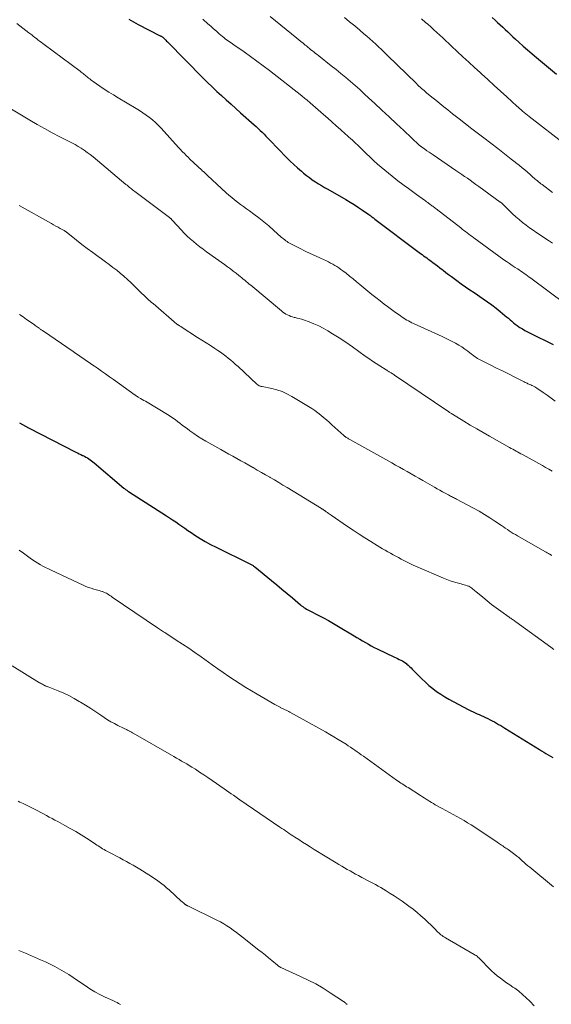
# Model space of a CAD drawing. Units: feet. Extents: x 1970604 to 1975026, y 600000 to 605000.
# Drawn here: x 1972602 to 1972726, y 600422 to 600653 of the extents above; entities that cross this region are included whole.
import ezdxf

# ---------------------------------------------------------------- set-up
doc = ezdxf.new("R2010")
doc.units = ezdxf.units.FT
doc.header["$LTSCALE"] = 100
doc.header["$MEASUREMENT"] = 0
doc.layers.add('CONTOUR INDEX', color=32, linetype='Continuous', lineweight=25)
doc.layers.add('CONTOUR INTERMEDIATE', color=40, linetype='Continuous', lineweight=15)

msp = doc.modelspace()

# ---------------------------------------------------------------- linework, layer by layer
at = {"layer": 'CONTOUR INDEX', "flags": 128}
for points, elevation in [([(1972627.41, 600652.76), (1972628.48, 600652.12), (1972629.58, 600651.53), (1972634.73, 600648.9), (1972634.82, 600648.86), (1972634.9, 600648.81), (1972634.99, 600648.76), (1972635.07, 600648.72), (1972635.21, 600648.63), (1972635.31, 600648.55), (1972635.69, 600648.18), (1972635.87, 600648), (1972636.04, 600647.83), (1972636.22, 600647.65), (1972636.4, 600647.47), (1972644.76, 600639), (1972645.82, 600637.95), (1972646.89, 600636.91), (1972647.98, 600635.89), (1972649.07, 600634.88), (1972650.18, 600633.88), (1972651.29, 600632.88), (1972652.41, 600631.88), (1972653.53, 600630.89), (1972656.7, 600628.08), (1972657.18, 600627.65), (1972657.64, 600627.22), (1972658.1, 600626.77), (1972658.55, 600626.32), (1972659, 600625.86), (1972659.44, 600625.4), (1972659.89, 600624.94), (1972660.33, 600624.48), (1972664.26, 600620.44), (1972665.1, 600619.6), (1972665.96, 600618.77), (1972666.84, 600617.98), (1972667.75, 600617.2), (1972668.27, 600616.76), (1972668.93, 600616.23), (1972669.61, 600615.71), (1972670.3, 600615.22), (1972671.01, 600614.75), (1972671.73, 600614.29), (1972672.45, 600613.84), (1972673.18, 600613.4), (1972673.92, 600612.98), (1972678.15, 600610.56), (1972679.14, 600609.98), (1972680.12, 600609.39), (1972681.08, 600608.76), (1972682.03, 600608.12), (1972683.55, 600607.06), (1972683.73, 600606.94), (1972683.91, 600606.81), (1972684.08, 600606.68), (1972684.25, 600606.55), (1972684.42, 600606.41), (1972684.59, 600606.28), (1972684.77, 600606.15), (1972684.94, 600606.02), (1972695.28, 600598.22), (1972695.63, 600597.96), (1972695.98, 600597.7), (1972696.34, 600597.44), (1972696.69, 600597.18), (1972697.05, 600596.92), (1972697.4, 600596.67), (1972697.76, 600596.41), (1972698.11, 600596.15), (1972698.5, 600595.87), (1972699.05, 600595.47), (1972699.59, 600595.06), (1972700.13, 600594.65), (1972700.67, 600594.23), (1972700.88, 600594.06), (1972701.52, 600593.56), (1972702.17, 600593.07), (1972702.82, 600592.58), (1972703.47, 600592.1), (1972704.13, 600591.62), (1972705.12, 600590.9), (1972706.12, 600590.2), (1972707.12, 600589.5), (1972708.13, 600588.81), (1972710.25, 600587.38), (1972711.27, 600586.67), (1972712.28, 600585.95), (1972713.27, 600585.19), (1972714.24, 600584.41), (1972715.34, 600583.49), (1972715.74, 600583.15), (1972716.15, 600582.81), (1972716.54, 600582.47), (1972716.94, 600582.12), (1972717.34, 600581.78), (1972717.75, 600581.45), (1972718.18, 600581.14), (1972718.62, 600580.85), (1972718.87, 600580.68), (1972719.44, 600580.33), (1972720.03, 600579.99), (1972720.62, 600579.66), (1972721.22, 600579.35), (1972726.6, 600576.67)], 980), ([(1972712.39, 600653.17), (1972713.04, 600652.57), (1972713.63, 600652.01), (1972714.23, 600651.45), (1972714.82, 600650.89), (1972715.42, 600650.33), (1972716.01, 600649.77), (1972716.61, 600649.21), (1972717.21, 600648.66), (1972717.81, 600648.11), (1972718.62, 600647.37), (1972719.63, 600646.46), (1972720.66, 600645.56), (1972721.69, 600644.67), (1972722.73, 600643.79), (1972727.4, 600639.89)], 960), ([(1972601.79, 600558.39), (1972602.49, 600557.96), (1972603.21, 600557.56), (1972603.93, 600557.18), (1972614.99, 600551.53), (1972615.38, 600551.33), (1972615.77, 600551.14), (1972616.17, 600550.95), (1972616.57, 600550.76), (1972616.66, 600550.72), (1972617.01, 600550.55), (1972617.36, 600550.37), (1972617.69, 600550.17), (1972618.02, 600549.95), (1972618.34, 600549.73), (1972618.65, 600549.49), (1972618.96, 600549.25), (1972619.26, 600549), (1972626.25, 600543.09), (1972626.38, 600542.99), (1972626.51, 600542.88), (1972626.64, 600542.78), (1972626.77, 600542.68), (1972626.9, 600542.59), (1972627.04, 600542.49), (1972627.18, 600542.4), (1972627.32, 600542.31), (1972636.17, 600536.64), (1972636.9, 600536.16), (1972637.63, 600535.68), (1972638.35, 600535.19), (1972639.06, 600534.69), (1972639.78, 600534.19), (1972640.5, 600533.7), (1972641.22, 600533.21), (1972641.94, 600532.72), (1972642.86, 600532.11), (1972644.06, 600531.35), (1972645.27, 600530.62), (1972646.52, 600529.93), (1972647.78, 600529.28), (1972655.69, 600525.39), (1972655.84, 600525.31), (1972655.99, 600525.23), (1972656.14, 600525.15), (1972656.28, 600525.06), (1972656.43, 600524.97), (1972656.57, 600524.88), (1972656.7, 600524.78), (1972656.83, 600524.67), (1972660.74, 600521.48), (1972661.97, 600520.47), (1972663.19, 600519.46), (1972664.41, 600518.44), (1972665.63, 600517.42), (1972667.53, 600515.81), (1972667.8, 600515.59), (1972668.07, 600515.38), (1972668.35, 600515.18), (1972668.64, 600514.99), (1972668.93, 600514.8), (1972669.23, 600514.63), (1972669.53, 600514.46), (1972669.84, 600514.3), (1972671.66, 600513.38), (1972672.88, 600512.75), (1972674.08, 600512.11), (1972675.27, 600511.43), (1972676.45, 600510.74), (1972680.05, 600508.57), (1972680.72, 600508.17), (1972681.39, 600507.77), (1972682.06, 600507.37), (1972682.72, 600506.97), (1972683.4, 600506.58), (1972684.08, 600506.21), (1972684.77, 600505.85), (1972685.47, 600505.5), (1972689.51, 600503.57), (1972689.88, 600503.4), (1972690.25, 600503.22), (1972690.63, 600503.04), (1972691, 600502.86), (1972691.36, 600502.67), (1972691.72, 600502.46), (1972692.06, 600502.23), (1972692.38, 600501.98), (1972692.41, 600501.96), (1972692.74, 600501.68), (1972693.06, 600501.39), (1972693.38, 600501.1), (1972693.68, 600500.79), (1972695.92, 600498.5), (1972696.74, 600497.71), (1972697.58, 600496.95), (1972698.47, 600496.24), (1972699.38, 600495.56), (1972700.32, 600494.92), (1972701.28, 600494.3), (1972702.26, 600493.73), (1972703.26, 600493.18), (1972706.92, 600491.26), (1972707.4, 600491.02), (1972707.88, 600490.78), (1972708.36, 600490.56), (1972708.85, 600490.34), (1972709.33, 600490.12), (1972709.82, 600489.91), (1972710.31, 600489.68), (1972710.79, 600489.46), (1972711.38, 600489.18), (1972711.89, 600488.93), (1972712.39, 600488.67), (1972712.89, 600488.4), (1972713.39, 600488.12), (1972713.87, 600487.83), (1972714.36, 600487.54), (1972714.85, 600487.25), (1972715.33, 600486.95), (1972723.4, 600481.95), (1972723.91, 600481.63), (1972724.43, 600481.31), (1972724.95, 600481), (1972725.47, 600480.68), (1972725.99, 600480.37), (1972726.52, 600480.07)], 1000)]:
    msp.add_lwpolyline(points, dxfattribs=dict(at, elevation=elevation))
at = {"layer": 'CONTOUR INTERMEDIATE', "flags": 128}
for points, elevation in [([(1972644.71, 600652.8), (1972645.9, 600651.71), (1972646.55, 600651.11), (1972647.21, 600650.52), (1972647.88, 600649.93), (1972648.55, 600649.34), (1972649.27, 600648.73), (1972649.59, 600648.46), (1972649.91, 600648.2), (1972650.25, 600647.96), (1972650.59, 600647.72), (1972650.94, 600647.48), (1972651.28, 600647.25), (1972651.63, 600647.01), (1972651.97, 600646.78), (1972654.33, 600645.14), (1972655.85, 600644.07), (1972657.35, 600642.98), (1972658.84, 600641.86), (1972660.31, 600640.73), (1972667.81, 600634.84), (1972668.06, 600634.64), (1972668.31, 600634.44), (1972668.56, 600634.24), (1972668.81, 600634.04), (1972669.06, 600633.83), (1972669.3, 600633.62), (1972669.55, 600633.41), (1972669.79, 600633.2), (1972672.89, 600630.5), (1972673.89, 600629.62), (1972674.89, 600628.74), (1972675.89, 600627.86), (1972676.88, 600626.97), (1972678.06, 600625.91), (1972678.46, 600625.55), (1972678.86, 600625.19), (1972679.26, 600624.83), (1972679.66, 600624.46), (1972680.05, 600624.1), (1972680.44, 600623.73), (1972680.83, 600623.35), (1972681.22, 600622.98), (1972681.62, 600622.59), (1972682, 600622.21), (1972682.4, 600621.83), (1972682.79, 600621.45), (1972683.9, 600620.38), (1972684.71, 600619.62), (1972685.53, 600618.88), (1972686.37, 600618.15), (1972687.22, 600617.43), (1972688.08, 600616.73), (1972688.94, 600616.04), (1972689.82, 600615.36), (1972690.7, 600614.68), (1972690.84, 600614.58), (1972691.8, 600613.86), (1972692.76, 600613.15), (1972693.73, 600612.44), (1972694.7, 600611.74), (1972696.51, 600610.43), (1972696.77, 600610.25), (1972697.03, 600610.06), (1972697.29, 600609.87), (1972697.55, 600609.68), (1972697.67, 600609.59), (1972697.87, 600609.45), (1972698.07, 600609.3), (1972698.26, 600609.15), (1972698.46, 600609), (1972698.66, 600608.85), (1972698.86, 600608.7), (1972699.06, 600608.55), (1972699.25, 600608.4), (1972705, 600603.96), (1972705.38, 600603.66), (1972705.76, 600603.37), (1972706.14, 600603.08), (1972706.52, 600602.79), (1972706.9, 600602.49), (1972707.28, 600602.21), (1972707.66, 600601.92), (1972708.05, 600601.64), (1972715.08, 600596.52), (1972715.73, 600596.06), (1972716.39, 600595.6), (1972717.05, 600595.15), (1972717.72, 600594.71), (1972718.25, 600594.37), (1972718.65, 600594.11), (1972719.06, 600593.84), (1972719.46, 600593.57), (1972719.86, 600593.3), (1972720.26, 600593.02), (1972720.65, 600592.75), (1972721.05, 600592.46), (1972721.44, 600592.18), (1972729.66, 600586.05)], 976), ([(1972660.41, 600653.41), (1972666.66, 600648.32), (1972667.15, 600647.92), (1972667.65, 600647.52), (1972668.14, 600647.12), (1972668.63, 600646.71), (1972668.9, 600646.5), (1972669.26, 600646.2), (1972669.62, 600645.91), (1972669.98, 600645.62), (1972670.34, 600645.33), (1972670.7, 600645.04), (1972671.07, 600644.75), (1972671.43, 600644.47), (1972671.8, 600644.18), (1972674.72, 600641.88), (1972675.86, 600640.98), (1972676.99, 600640.07), (1972678.1, 600639.14), (1972679.2, 600638.2), (1972680.29, 600637.25), (1972681.38, 600636.29), (1972682.45, 600635.32), (1972683.52, 600634.33), (1972684.83, 600633.11), (1972686.54, 600631.51), (1972688.25, 600629.92), (1972689.97, 600628.32), (1972691.68, 600626.72), (1972695.3, 600623.34), (1972695.39, 600623.26), (1972695.55, 600623.14), (1972695.62, 600623.08), (1972695.69, 600623.03), (1972695.76, 600622.98), (1972695.83, 600622.93), (1972696.64, 600622.35), (1972697.11, 600622.01), (1972697.59, 600621.68), (1972698.07, 600621.35), (1972698.55, 600621.02), (1972703.9, 600617.39), (1972704.57, 600616.93), (1972705.25, 600616.47), (1972705.92, 600616.01), (1972706.58, 600615.55), (1972707.25, 600615.08), (1972707.91, 600614.61), (1972708.57, 600614.14), (1972709.23, 600613.66), (1972714.27, 600610), (1972714.33, 600609.96), (1972714.38, 600609.91), (1972714.44, 600609.87), (1972714.49, 600609.82), (1972714.54, 600609.78), (1972714.59, 600609.73), (1972714.64, 600609.68), (1972714.69, 600609.63), (1972716.41, 600607.95), (1972717.15, 600607.25), (1972717.91, 600606.56), (1972718.69, 600605.89), (1972719.48, 600605.24), (1972720.29, 600604.61), (1972721.11, 600603.99), (1972721.95, 600603.4), (1972722.8, 600602.82), (1972725.54, 600601), (1972726.47, 600600.39)], 972), ([(1972677.83, 600653.16), (1972679.03, 600652.18), (1972680.22, 600651.18), (1972681.4, 600650.18), (1972682.35, 600649.37), (1972683.05, 600648.77), (1972683.74, 600648.16), (1972684.43, 600647.55), (1972685.12, 600646.93), (1972685.8, 600646.3), (1972686.47, 600645.67), (1972687.14, 600645.03), (1972687.81, 600644.39), (1972694.64, 600637.69), (1972694.93, 600637.41), (1972695.22, 600637.13), (1972695.52, 600636.86), (1972695.81, 600636.59), (1972696.12, 600636.32), (1972696.42, 600636.06), (1972696.73, 600635.8), (1972697.04, 600635.54), (1972698.27, 600634.54), (1972699.19, 600633.79), (1972700.12, 600633.04), (1972701.05, 600632.29), (1972701.98, 600631.55), (1972703.11, 600630.65), (1972704.61, 600629.46), (1972706.12, 600628.28), (1972707.64, 600627.11), (1972709.16, 600625.96), (1972710.45, 600624.99), (1972712.06, 600623.77), (1972713.66, 600622.54), (1972715.25, 600621.29), (1972716.83, 600620.04), (1972718.72, 600618.54), (1972719.35, 600618.03), (1972719.97, 600617.51), (1972720.59, 600616.98), (1972721.21, 600616.45), (1972721.91, 600615.83), (1972722.17, 600615.61), (1972722.43, 600615.38), (1972722.69, 600615.16), (1972722.95, 600614.93), (1972723.21, 600614.71), (1972723.48, 600614.5), (1972723.75, 600614.28), (1972724.02, 600614.08), (1972726.48, 600612.25)], 968), ([(1972695.85, 600652.85), (1972696.8, 600652.01), (1972697.3, 600651.57), (1972698.01, 600650.94), (1972698.71, 600650.3), (1972699.41, 600649.66), (1972700.11, 600649.02), (1972700.8, 600648.37), (1972701.49, 600647.72), (1972702.19, 600647.08), (1972702.88, 600646.43), (1972704.18, 600645.23), (1972705.52, 600643.98), (1972706.87, 600642.74), (1972708.22, 600641.49), (1972709.57, 600640.26), (1972709.86, 600639.99), (1972711.34, 600638.64), (1972712.82, 600637.29), (1972714.3, 600635.94), (1972715.78, 600634.58), (1972718.11, 600632.46), (1972718.43, 600632.17), (1972718.75, 600631.89), (1972719.07, 600631.61), (1972719.39, 600631.33), (1972719.48, 600631.25), (1972719.86, 600630.94), (1972720.23, 600630.63), (1972720.61, 600630.32), (1972720.99, 600630.02), (1972729.69, 600623.28)], 964), ([(1972601.16, 600651.78), (1972601.86, 600651.23), (1972602.57, 600650.69), (1972603.28, 600650.14), (1972603.99, 600649.6), (1972604.67, 600649.07), (1972605.04, 600648.79), (1972605.4, 600648.51), (1972605.77, 600648.22), (1972606.13, 600647.94), (1972606.5, 600647.66), (1972606.87, 600647.38), (1972607.24, 600647.1), (1972607.61, 600646.83), (1972616.02, 600640.59), (1972616.26, 600640.4), (1972616.5, 600640.22), (1972616.74, 600640.03), (1972616.97, 600639.84), (1972617.21, 600639.64), (1972617.44, 600639.45), (1972617.67, 600639.25), (1972617.91, 600639.05), (1972617.97, 600639.01), (1972618.23, 600638.79), (1972618.5, 600638.58), (1972618.78, 600638.38), (1972619.06, 600638.18), (1972620.59, 600637.13), (1972621.64, 600636.42), (1972622.71, 600635.72), (1972623.79, 600635.05), (1972624.87, 600634.39), (1972629.12, 600631.88), (1972629.91, 600631.39), (1972630.69, 600630.88), (1972631.45, 600630.34), (1972632.2, 600629.79), (1972632.92, 600629.19), (1972633.62, 600628.58), (1972634.29, 600627.93), (1972634.93, 600627.26), (1972638.99, 600622.79), (1972639.06, 600622.7), (1972639.14, 600622.62), (1972639.21, 600622.54), (1972639.29, 600622.46), (1972639.96, 600621.75), (1972640.38, 600621.32), (1972640.8, 600620.89), (1972641.23, 600620.47), (1972641.67, 600620.05), (1972644.49, 600617.42), (1972644.65, 600617.26), (1972644.82, 600617.11), (1972644.98, 600616.96), (1972645.14, 600616.8), (1972645.3, 600616.64), (1972645.47, 600616.49), (1972645.63, 600616.34), (1972645.8, 600616.18), (1972650.14, 600612.19), (1972650.79, 600611.62), (1972651.44, 600611.05), (1972652.12, 600610.51), (1972652.8, 600609.98), (1972653.5, 600609.46), (1972654.19, 600608.95), (1972654.89, 600608.44), (1972655.59, 600607.93), (1972656.61, 600607.19), (1972657.8, 600606.3), (1972658.98, 600605.38), (1972660.12, 600604.43), (1972661.24, 600603.45), (1972663.05, 600601.82), (1972663.31, 600601.59), (1972663.57, 600601.37), (1972663.84, 600601.15), (1972664.11, 600600.94), (1972664.4, 600600.74), (1972664.68, 600600.55), (1972664.98, 600600.38), (1972665.29, 600600.21), (1972667.47, 600599.11), (1972668.65, 600598.53), (1972669.83, 600597.96), (1972671.02, 600597.4), (1972672.21, 600596.84), (1972673.58, 600596.22), (1972674.08, 600595.98), (1972674.58, 600595.73), (1972675.08, 600595.46), (1972675.56, 600595.18), (1972676.04, 600594.89), (1972676.51, 600594.58), (1972676.96, 600594.26), (1972677.41, 600593.92), (1972678.18, 600593.33), (1972679, 600592.68), (1972679.82, 600592.03), (1972680.63, 600591.37), (1972681.43, 600590.71), (1972683.26, 600589.19), (1972684.22, 600588.41), (1972685.18, 600587.64), (1972686.15, 600586.88), (1972687.13, 600586.12), (1972687.85, 600585.57), (1972688.48, 600585.11), (1972689.11, 600584.64), (1972689.74, 600584.19), (1972690.38, 600583.74), (1972690.93, 600583.35), (1972691.3, 600583.1), (1972691.67, 600582.86), (1972692.04, 600582.63), (1972692.42, 600582.41), (1972692.8, 600582.19), (1972693.19, 600581.99), (1972693.59, 600581.79), (1972693.98, 600581.61), (1972700.69, 600578.56), (1972701.47, 600578.19), (1972702.25, 600577.81), (1972703.02, 600577.41), (1972703.79, 600577), (1972704.54, 600576.56), (1972705.27, 600576.1), (1972705.98, 600575.61), (1972706.68, 600575.09), (1972707.51, 600574.45), (1972707.79, 600574.23), (1972708.07, 600574.03), (1972708.35, 600573.82), (1972708.64, 600573.62), (1972708.93, 600573.43), (1972709.23, 600573.25), (1972709.54, 600573.08), (1972709.85, 600572.92), (1972712.01, 600571.85), (1972713.39, 600571.17), (1972714.77, 600570.49), (1972716.15, 600569.8), (1972717.54, 600569.11), (1972719.86, 600567.94), (1972720.08, 600567.83), (1972720.3, 600567.73), (1972720.52, 600567.62), (1972720.74, 600567.52), (1972720.96, 600567.43), (1972721.18, 600567.33), (1972721.4, 600567.22), (1972721.62, 600567.12), (1972721.75, 600567.06), (1972722.03, 600566.92), (1972722.31, 600566.77), (1972722.58, 600566.61), (1972722.84, 600566.44), (1972724.25, 600565.49), (1972725.2, 600564.83), (1972726.14, 600564.15), (1972727.07, 600563.45)], 984), ([(1972599.55, 600631.98), (1972604.2, 600629.18), (1972605.94, 600628.16), (1972607.68, 600627.17), (1972609.45, 600626.22), (1972611.23, 600625.29), (1972613.3, 600624.25), (1972614.05, 600623.85), (1972614.8, 600623.44), (1972615.53, 600623.01), (1972616.26, 600622.57), (1972616.97, 600622.1), (1972617.67, 600621.61), (1972618.35, 600621.1), (1972619.01, 600620.57), (1972626.72, 600614.12), (1972626.97, 600613.91), (1972627.23, 600613.69), (1972627.49, 600613.48), (1972627.75, 600613.27), (1972628, 600613.06), (1972628.27, 600612.85), (1972628.53, 600612.65), (1972628.8, 600612.45), (1972636.59, 600606.59), (1972636.69, 600606.51), (1972636.8, 600606.43), (1972636.9, 600606.36), (1972637, 600606.28), (1972637.05, 600606.24), (1972637.13, 600606.19), (1972637.2, 600606.13), (1972637.27, 600606.06), (1972637.34, 600606), (1972637.4, 600605.93), (1972637.47, 600605.86), (1972637.53, 600605.79), (1972637.6, 600605.72), (1972639.69, 600603.41), (1972640.35, 600602.7), (1972641.03, 600602.02), (1972641.75, 600601.37), (1972642.48, 600600.74), (1972643.23, 600600.14), (1972643.99, 600599.54), (1972644.76, 600598.96), (1972645.54, 600598.39), (1972649.77, 600595.36), (1972650.46, 600594.87), (1972651.14, 600594.37), (1972651.81, 600593.86), (1972652.48, 600593.34), (1972653.09, 600592.86), (1972653.45, 600592.58), (1972653.8, 600592.29), (1972654.15, 600592), (1972654.5, 600591.71), (1972654.84, 600591.42), (1972655.19, 600591.12), (1972655.54, 600590.83), (1972655.89, 600590.54), (1972663.08, 600584.52), (1972663.42, 600584.27), (1972663.77, 600584.02), (1972664.13, 600583.81), (1972664.5, 600583.6), (1972664.89, 600583.43), (1972665.28, 600583.27), (1972665.68, 600583.14), (1972666.09, 600583.03), (1972666.26, 600582.99), (1972666.75, 600582.86), (1972667.24, 600582.73), (1972667.73, 600582.58), (1972668.21, 600582.42), (1972669.55, 600581.96), (1972670.68, 600581.52), (1972671.79, 600581.04), (1972672.87, 600580.49), (1972673.92, 600579.89), (1972675.02, 600579.21), (1972676.59, 600578.22), (1972678.15, 600577.2), (1972679.69, 600576.15), (1972681.2, 600575.07), (1972682.69, 600573.98), (1972683.53, 600573.38), (1972684.38, 600572.79), (1972685.24, 600572.22), (1972686.11, 600571.66), (1972687.57, 600570.74), (1972687.71, 600570.65), (1972687.86, 600570.56), (1972688.01, 600570.48), (1972688.16, 600570.39), (1972688.31, 600570.31), (1972688.46, 600570.22), (1972688.6, 600570.14), (1972688.75, 600570.05), (1972688.83, 600570.01), (1972689.01, 600569.89), (1972689.19, 600569.78), (1972689.37, 600569.66), (1972689.55, 600569.54), (1972702, 600561.08), (1972702.14, 600560.99), (1972702.27, 600560.89), (1972702.41, 600560.8), (1972702.54, 600560.71), (1972702.68, 600560.62), (1972702.82, 600560.53), (1972702.95, 600560.45), (1972703.09, 600560.36), (1972705.77, 600558.73), (1972707.25, 600557.84), (1972708.74, 600556.96), (1972710.24, 600556.09), (1972711.75, 600555.24), (1972716.45, 600552.6), (1972716.82, 600552.4), (1972717.2, 600552.19), (1972717.57, 600551.98), (1972717.95, 600551.77), (1972718.32, 600551.57), (1972718.7, 600551.36), (1972719.07, 600551.15), (1972719.45, 600550.94), (1972724.11, 600548.36), (1972724.87, 600547.93), (1972725.62, 600547.49), (1972726.37, 600547.04)], 988), ([(1972601.71, 600609.23), (1972609.29, 600604.97), (1972609.8, 600604.68), (1972610.32, 600604.39), (1972610.84, 600604.11), (1972611.35, 600603.82), (1972612.26, 600603.32), (1972612.32, 600603.29), (1972612.38, 600603.25), (1972612.44, 600603.21), (1972612.5, 600603.17), (1972612.56, 600603.13), (1972612.62, 600603.09), (1972612.68, 600603.04), (1972612.74, 600603), (1972615.16, 600601.08), (1972616.41, 600600.1), (1972617.67, 600599.14), (1972618.94, 600598.19), (1972620.23, 600597.26), (1972621.02, 600596.7), (1972621.91, 600596.05), (1972622.8, 600595.4), (1972623.67, 600594.73), (1972624.54, 600594.06), (1972625.39, 600593.36), (1972626.23, 600592.65), (1972627.05, 600591.91), (1972627.85, 600591.16), (1972630.53, 600588.57), (1972630.84, 600588.27), (1972631.15, 600587.98), (1972631.46, 600587.68), (1972631.77, 600587.38), (1972632.08, 600587.09), (1972632.4, 600586.8), (1972632.72, 600586.52), (1972633.04, 600586.24), (1972638.61, 600581.47), (1972638.66, 600581.43), (1972638.71, 600581.39), (1972638.76, 600581.35), (1972638.81, 600581.32), (1972638.86, 600581.28), (1972638.91, 600581.25), (1972638.97, 600581.21), (1972639.02, 600581.18), (1972639.15, 600581.09), (1972639.27, 600581.02), (1972639.4, 600580.94), (1972639.52, 600580.87), (1972639.64, 600580.79), (1972643.48, 600578.36), (1972644.48, 600577.72), (1972645.48, 600577.07), (1972646.48, 600576.42), (1972647.47, 600575.76), (1972648.19, 600575.28), (1972648.81, 600574.86), (1972649.43, 600574.42), (1972650.04, 600573.96), (1972650.64, 600573.5), (1972651.22, 600573.02), (1972651.8, 600572.53), (1972652.37, 600572.03), (1972652.94, 600571.52), (1972657.32, 600567.44), (1972657.4, 600567.37), (1972657.49, 600567.29), (1972657.58, 600567.22), (1972657.67, 600567.15), (1972657.77, 600567.09), (1972657.87, 600567.03), (1972657.97, 600566.98), (1972658.08, 600566.95), (1972658.2, 600566.91), (1972658.32, 600566.88), (1972658.43, 600566.86), (1972658.55, 600566.83), (1972660.81, 600566.38), (1972662.03, 600566.07), (1972663.22, 600565.68), (1972664.37, 600565.16), (1972665.48, 600564.56), (1972669.44, 600562.15), (1972670.17, 600561.69), (1972670.88, 600561.21), (1972671.58, 600560.7), (1972672.26, 600560.17), (1972672.93, 600559.62), (1972673.59, 600559.07), (1972674.24, 600558.5), (1972674.88, 600557.93), (1972677.7, 600555.38), (1972677.77, 600555.31), (1972677.85, 600555.25), (1972677.92, 600555.19), (1972677.99, 600555.13), (1972678.07, 600555.08), (1972678.14, 600555.02), (1972678.22, 600554.97), (1972678.3, 600554.92), (1972678.45, 600554.83), (1972678.61, 600554.74), (1972678.77, 600554.65), (1972678.93, 600554.56), (1972679.08, 600554.47), (1972688.87, 600548.99), (1972689.78, 600548.48), (1972690.69, 600547.97), (1972691.6, 600547.46), (1972692.51, 600546.95), (1972693.42, 600546.44), (1972694.33, 600545.92), (1972695.24, 600545.4), (1972696.14, 600544.88), (1972698.91, 600543.29), (1972699.52, 600542.94), (1972700.13, 600542.6), (1972700.74, 600542.25), (1972701.36, 600541.91), (1972702.12, 600541.5), (1972702.35, 600541.37), (1972702.59, 600541.24), (1972702.83, 600541.12), (1972703.07, 600541), (1972703.3, 600540.88), (1972703.54, 600540.76), (1972703.78, 600540.63), (1972704.02, 600540.51), (1972708.01, 600538.38), (1972709.29, 600537.68), (1972710.55, 600536.94), (1972711.79, 600536.17), (1972713.02, 600535.38), (1972714.51, 600534.37), (1972714.98, 600534.06), (1972715.44, 600533.75), (1972715.91, 600533.43), (1972716.37, 600533.12), (1972716.84, 600532.81), (1972717.31, 600532.51), (1972717.79, 600532.22), (1972718.28, 600531.93), (1972724.7, 600528.24), (1972724.97, 600528.09), (1972725.24, 600527.94), (1972725.51, 600527.79), (1972725.78, 600527.65), (1972725.98, 600527.54), (1972726.15, 600527.44), (1972726.32, 600527.35)], 992), ([(1972601.78, 600583.72), (1972602.64, 600583.15), (1972603.49, 600582.56), (1972605.24, 600581.33), (1972605.48, 600581.16), (1972605.71, 600580.99), (1972605.95, 600580.82), (1972606.19, 600580.65), (1972606.42, 600580.48), (1972606.54, 600580.39), (1972606.66, 600580.3), (1972606.79, 600580.22), (1972606.92, 600580.13), (1972607.04, 600580.05), (1972607.17, 600579.96), (1972607.29, 600579.87), (1972607.42, 600579.79), (1972614.37, 600575.04), (1972614.99, 600574.61), (1972615.62, 600574.18), (1972616.25, 600573.75), (1972616.87, 600573.31), (1972617.5, 600572.88), (1972618.12, 600572.45), (1972618.75, 600572.01), (1972619.38, 600571.58), (1972620.02, 600571.13), (1972620.97, 600570.47), (1972621.91, 600569.81), (1972622.85, 600569.15), (1972623.79, 600568.48), (1972628.84, 600564.87), (1972628.93, 600564.8), (1972629.02, 600564.74), (1972629.11, 600564.68), (1972629.21, 600564.62), (1972629.3, 600564.55), (1972629.4, 600564.49), (1972629.49, 600564.44), (1972629.59, 600564.38), (1972630.15, 600564.06), (1972630.52, 600563.84), (1972630.9, 600563.62), (1972631.27, 600563.4), (1972631.64, 600563.18), (1972636.44, 600560.3), (1972637.04, 600559.93), (1972637.63, 600559.54), (1972638.2, 600559.13), (1972638.76, 600558.71), (1972639.32, 600558.28), (1972639.88, 600557.85), (1972640.44, 600557.42), (1972641, 600557), (1972641.66, 600556.51), (1972642.56, 600555.86), (1972643.48, 600555.23), (1972644.43, 600554.65), (1972645.39, 600554.08), (1972648.89, 600552.12), (1972649.83, 600551.59), (1972650.76, 600551.07), (1972651.7, 600550.55), (1972652.64, 600550.03), (1972653.58, 600549.51), (1972654.51, 600548.99), (1972655.45, 600548.46), (1972656.38, 600547.92), (1972656.46, 600547.88), (1972657.43, 600547.32), (1972658.41, 600546.75), (1972659.38, 600546.19), (1972660.35, 600545.63), (1972660.42, 600545.59), (1972661.43, 600545), (1972662.44, 600544.41), (1972663.44, 600543.81), (1972664.43, 600543.21), (1972672.41, 600538.34), (1972672.51, 600538.28), (1972672.61, 600538.21), (1972672.72, 600538.14), (1972672.82, 600538.08), (1972672.84, 600538.06), (1972672.93, 600538), (1972673.02, 600537.94), (1972673.11, 600537.88), (1972673.2, 600537.82), (1972673.29, 600537.76), (1972673.38, 600537.69), (1972673.47, 600537.63), (1972673.56, 600537.57), (1972673.82, 600537.38), (1972674.04, 600537.23), (1972674.27, 600537.07), (1972674.49, 600536.92), (1972674.71, 600536.76), (1972678.55, 600534.13), (1972679.89, 600533.23), (1972681.23, 600532.33), (1972682.59, 600531.46), (1972683.95, 600530.6), (1972685.49, 600529.65), (1972686.09, 600529.28), (1972686.7, 600528.91), (1972687.32, 600528.56), (1972687.94, 600528.21), (1972688.56, 600527.86), (1972689.19, 600527.52), (1972689.81, 600527.18), (1972690.44, 600526.84), (1972691.04, 600526.51), (1972691.98, 600526.02), (1972692.93, 600525.54), (1972693.88, 600525.09), (1972694.85, 600524.66), (1972700.94, 600522.01), (1972701.73, 600521.69), (1972702.52, 600521.4), (1972703.33, 600521.15), (1972704.14, 600520.92), (1972705.09, 600520.68), (1972705.44, 600520.59), (1972705.78, 600520.49), (1972706.13, 600520.39), (1972706.48, 600520.28), (1972706.59, 600520.24), (1972706.87, 600520.14), (1972707.14, 600520.01), (1972707.39, 600519.86), (1972707.64, 600519.68), (1972707.87, 600519.49), (1972708.11, 600519.3), (1972708.34, 600519.11), (1972708.57, 600518.91), (1972710.15, 600517.57), (1972711.19, 600516.72), (1972712.23, 600515.89), (1972713.3, 600515.08), (1972714.38, 600514.29), (1972716.3, 600512.93), (1972716.5, 600512.79), (1972716.69, 600512.66), (1972716.89, 600512.52), (1972717.09, 600512.39), (1972717.28, 600512.26), (1972717.48, 600512.12), (1972717.68, 600511.98), (1972717.87, 600511.84), (1972726.1, 600505.87), (1972726.76, 600505.39)], 996), ([(1972601.76, 600528.61), (1972602.08, 600528.36), (1972602.4, 600528.12), (1972602.73, 600527.88), (1972603.05, 600527.64), (1972604.29, 600526.75), (1972604.88, 600526.34), (1972605.47, 600525.94), (1972606.07, 600525.56), (1972606.69, 600525.19), (1972607.31, 600524.84), (1972607.93, 600524.5), (1972608.57, 600524.18), (1972609.21, 600523.87), (1972616.72, 600520.38), (1972617.33, 600520.11), (1972617.94, 600519.87), (1972618.56, 600519.66), (1972619.19, 600519.47), (1972619.76, 600519.32), (1972620.11, 600519.22), (1972620.46, 600519.12), (1972620.81, 600519.01), (1972621.16, 600518.9), (1972621.23, 600518.88), (1972621.54, 600518.77), (1972621.84, 600518.64), (1972622.13, 600518.5), (1972622.41, 600518.34), (1972622.69, 600518.17), (1972622.97, 600517.99), (1972623.24, 600517.81), (1972623.51, 600517.63), (1972634.07, 600510.4), (1972634.31, 600510.24), (1972634.56, 600510.08), (1972634.8, 600509.92), (1972635.04, 600509.77), (1972635.29, 600509.62), (1972635.53, 600509.46), (1972635.78, 600509.31), (1972636.02, 600509.15), (1972638.48, 600507.57), (1972639.95, 600506.62), (1972641.41, 600505.64), (1972642.85, 600504.65), (1972644.28, 600503.64), (1972646.89, 600501.76), (1972648.17, 600500.84), (1972649.46, 600499.94), (1972650.77, 600499.06), (1972652.07, 600498.19), (1972653.4, 600497.33), (1972654.73, 600496.49), (1972656.07, 600495.68), (1972657.43, 600494.88), (1972661.56, 600492.48), (1972661.85, 600492.31), (1972662.15, 600492.15), (1972662.45, 600491.99), (1972662.75, 600491.83), (1972662.79, 600491.81), (1972663.08, 600491.67), (1972663.36, 600491.53), (1972663.65, 600491.4), (1972663.94, 600491.27), (1972664.22, 600491.13), (1972664.51, 600490.99), (1972664.79, 600490.84), (1972665.07, 600490.69), (1972673.37, 600486.07), (1972674.37, 600485.51), (1972675.36, 600484.93), (1972676.34, 600484.34), (1972677.31, 600483.74), (1972678.2, 600483.18), (1972678.72, 600482.84), (1972679.23, 600482.5), (1972679.74, 600482.16), (1972680.25, 600481.81), (1972680.75, 600481.45), (1972681.26, 600481.09), (1972681.76, 600480.74), (1972682.26, 600480.38), (1972690.02, 600474.81), (1972690.35, 600474.58), (1972690.68, 600474.35), (1972691.01, 600474.13), (1972691.35, 600473.91), (1972691.68, 600473.7), (1972692.02, 600473.48), (1972692.36, 600473.27), (1972692.69, 600473.05), (1972695.63, 600471.18), (1972696.06, 600470.91), (1972696.48, 600470.64), (1972696.9, 600470.36), (1972697.33, 600470.09), (1972697.75, 600469.82), (1972698.18, 600469.56), (1972698.61, 600469.31), (1972699.05, 600469.06), (1972700.63, 600468.19), (1972701.49, 600467.72), (1972702.35, 600467.25), (1972703.21, 600466.78), (1972704.07, 600466.32), (1972704.93, 600465.84), (1972705.78, 600465.35), (1972706.61, 600464.84), (1972707.43, 600464.31), (1972712.5, 600460.97), (1972712.85, 600460.74), (1972713.19, 600460.51), (1972713.54, 600460.28), (1972713.88, 600460.04), (1972714.06, 600459.91), (1972714.31, 600459.74), (1972714.56, 600459.57), (1972714.82, 600459.4), (1972715.08, 600459.24), (1972715.33, 600459.07), (1972715.59, 600458.9), (1972715.84, 600458.72), (1972716.09, 600458.54), (1972717.65, 600457.4), (1972718.11, 600457.05), (1972718.56, 600456.69), (1972718.99, 600456.31), (1972719.41, 600455.93), (1972719.83, 600455.53), (1972720.26, 600455.15), (1972720.7, 600454.77), (1972721.14, 600454.41), (1972726.71, 600449.86)], 1004), ([(1972600.09, 600501.53), (1972606.52, 600497.58), (1972606.74, 600497.45), (1972606.96, 600497.33), (1972607.18, 600497.21), (1972607.4, 600497.09), (1972607.63, 600496.97), (1972607.74, 600496.91), (1972607.85, 600496.86), (1972607.96, 600496.81), (1972608.08, 600496.77), (1972608.19, 600496.73), (1972608.3, 600496.68), (1972608.42, 600496.64), (1972608.53, 600496.59), (1972610.88, 600495.67), (1972612.15, 600495.14), (1972613.39, 600494.56), (1972614.61, 600493.91), (1972615.8, 600493.22), (1972616.07, 600493.06), (1972617.28, 600492.31), (1972618.47, 600491.56), (1972619.65, 600490.78), (1972620.83, 600489.99), (1972621.65, 600489.44), (1972622.42, 600488.94), (1972623.2, 600488.46), (1972624, 600488.02), (1972624.82, 600487.6), (1972626.1, 600486.97), (1972626.28, 600486.88), (1972626.47, 600486.79), (1972626.66, 600486.7), (1972626.85, 600486.61), (1972627.04, 600486.52), (1972627.23, 600486.43), (1972627.41, 600486.33), (1972627.6, 600486.23), (1972627.63, 600486.21), (1972627.83, 600486.1), (1972628.03, 600485.99), (1972628.23, 600485.87), (1972628.43, 600485.76), (1972637.34, 600480.64), (1972637.94, 600480.29), (1972638.54, 600479.95), (1972639.14, 600479.61), (1972639.74, 600479.27), (1972640.34, 600478.93), (1972640.94, 600478.58), (1972641.53, 600478.22), (1972642.11, 600477.86), (1972642.94, 600477.33), (1972643.93, 600476.7), (1972644.92, 600476.05), (1972645.9, 600475.39), (1972646.87, 600474.72), (1972649.68, 600472.75), (1972650.22, 600472.38), (1972650.76, 600472), (1972651.3, 600471.62), (1972651.84, 600471.25), (1972652.78, 600470.59), (1972652.85, 600470.54), (1972652.92, 600470.49), (1972652.99, 600470.44), (1972653.05, 600470.4), (1972653.12, 600470.35), (1972653.19, 600470.3), (1972653.26, 600470.25), (1972653.33, 600470.2), (1972662.73, 600463.81), (1972663.16, 600463.52), (1972663.6, 600463.22), (1972664.03, 600462.92), (1972664.46, 600462.63), (1972664.9, 600462.33), (1972665.33, 600462.04), (1972665.77, 600461.75), (1972666.21, 600461.46), (1972667.12, 600460.88), (1972668.01, 600460.3), (1972668.91, 600459.73), (1972669.81, 600459.17), (1972670.72, 600458.61), (1972675.88, 600455.47), (1972676.52, 600455.08), (1972677.17, 600454.69), (1972677.82, 600454.31), (1972678.46, 600453.93), (1972679.12, 600453.56), (1972679.77, 600453.19), (1972680.43, 600452.83), (1972681.09, 600452.47), (1972681.9, 600452.04), (1972682.53, 600451.7), (1972683.17, 600451.36), (1972683.8, 600451.03), (1972684.43, 600450.7), (1972685.06, 600450.36), (1972685.68, 600450.01), (1972686.3, 600449.66), (1972686.92, 600449.3), (1972687.59, 600448.89), (1972688.54, 600448.31), (1972689.47, 600447.72), (1972690.39, 600447.1), (1972691.3, 600446.47), (1972692.89, 600445.33), (1972693.85, 600444.61), (1972694.79, 600443.88), (1972695.69, 600443.1), (1972696.58, 600442.31), (1972697.49, 600441.45), (1972697.9, 600441.06), (1972698.31, 600440.66), (1972698.71, 600440.26), (1972699.1, 600439.86), (1972699.44, 600439.5), (1972699.67, 600439.28), (1972699.9, 600439.05), (1972700.14, 600438.84), (1972700.39, 600438.64), (1972700.65, 600438.44), (1972700.91, 600438.26), (1972701.18, 600438.08), (1972701.45, 600437.91), (1972708.18, 600434.03), (1972708.4, 600433.89), (1972708.61, 600433.75), (1972708.82, 600433.6), (1972709.02, 600433.43), (1972709.21, 600433.26), (1972709.4, 600433.09), (1972709.59, 600432.91), (1972709.77, 600432.72), (1972711.58, 600430.8), (1972712.21, 600430.17), (1972712.87, 600429.56), (1972713.56, 600429), (1972714.28, 600428.46), (1972715.01, 600427.94), (1972715.75, 600427.43), (1972716.48, 600426.91), (1972717.22, 600426.4), (1972717.66, 600426.11), (1972718.59, 600425.42), (1972719.49, 600424.7), (1972720.34, 600423.92), (1972721.16, 600423.1), (1972722.15, 600422.04)], 1008), ([(1972601.54, 600469.86), (1972601.93, 600469.68), (1972602.32, 600469.49), (1972602.71, 600469.3), (1972605.45, 600467.94), (1972606.12, 600467.6), (1972606.79, 600467.26), (1972607.45, 600466.9), (1972608.11, 600466.54), (1972608.77, 600466.17), (1972609.42, 600465.81), (1972610.08, 600465.45), (1972610.75, 600465.1), (1972612.4, 600464.22), (1972613.69, 600463.51), (1972614.97, 600462.79), (1972616.22, 600462.02), (1972617.46, 600461.24), (1972619.25, 600460.07), (1972619.58, 600459.85), (1972619.92, 600459.63), (1972620.25, 600459.41), (1972620.59, 600459.19), (1972620.92, 600458.97), (1972621.26, 600458.76), (1972621.61, 600458.57), (1972621.96, 600458.37), (1972623.68, 600457.46), (1972624.48, 600457.04), (1972625.27, 600456.61), (1972626.06, 600456.19), (1972626.85, 600455.76), (1972627.64, 600455.32), (1972628.42, 600454.88), (1972629.19, 600454.42), (1972629.96, 600453.95), (1972632.03, 600452.68), (1972632.65, 600452.28), (1972633.27, 600451.87), (1972633.89, 600451.45), (1972634.49, 600451.02), (1972635.09, 600450.58), (1972635.67, 600450.12), (1972636.23, 600449.64), (1972636.79, 600449.14), (1972639.62, 600446.53), (1972639.8, 600446.38), (1972639.97, 600446.23), (1972640.14, 600446.08), (1972640.32, 600445.93), (1972640.54, 600445.75), (1972640.61, 600445.7), (1972640.68, 600445.64), (1972640.76, 600445.59), (1972640.84, 600445.55), (1972640.93, 600445.5), (1972641.01, 600445.46), (1972641.09, 600445.42), (1972641.17, 600445.38), (1972647.99, 600442.06), (1972648.79, 600441.64), (1972649.57, 600441.21), (1972650.34, 600440.73), (1972651.09, 600440.23), (1972651.82, 600439.71), (1972652.55, 600439.18), (1972653.27, 600438.63), (1972653.98, 600438.08), (1972657.8, 600435.07), (1972658.56, 600434.47), (1972659.32, 600433.85), (1972660.07, 600433.24), (1972660.82, 600432.61), (1972662.12, 600431.52), (1972662.21, 600431.44), (1972662.31, 600431.37), (1972662.41, 600431.3), (1972662.51, 600431.22), (1972662.61, 600431.16), (1972662.72, 600431.1), (1972662.83, 600431.04), (1972662.94, 600430.99), (1972667.56, 600428.91), (1972669.35, 600428.05), (1972671.11, 600427.13), (1972672.83, 600426.13), (1972674.51, 600425.08), (1972677.59, 600423.05), (1972677.71, 600422.96), (1972677.82, 600422.88), (1972677.93, 600422.78), (1972678.04, 600422.69), (1972678.15, 600422.59), (1972678.25, 600422.49), (1972678.36, 600422.4), (1972678.47, 600422.3)], 1012), ([(1972601.67, 600434.97), (1972602.05, 600434.82), (1972602.42, 600434.67), (1972602.8, 600434.51), (1972603.18, 600434.35), (1972606.75, 600432.8), (1972607.88, 600432.29), (1972609, 600431.75), (1972610.1, 600431.19), (1972611.19, 600430.6), (1972612.27, 600429.98), (1972613.33, 600429.34), (1972614.37, 600428.66), (1972615.4, 600427.97), (1972617.17, 600426.74), (1972618.29, 600426), (1972619.44, 600425.3), (1972620.63, 600424.66), (1972621.84, 600424.07), (1972623.61, 600423.25), (1972623.95, 600423.09), (1972624.29, 600422.93), (1972624.62, 600422.76), (1972624.96, 600422.59), (1972625.26, 600422.44), (1972625.44, 600422.34)], 1016)]:
    msp.add_lwpolyline(points, dxfattribs=dict(at, elevation=elevation))

doc.saveas('drawing.dxf')
